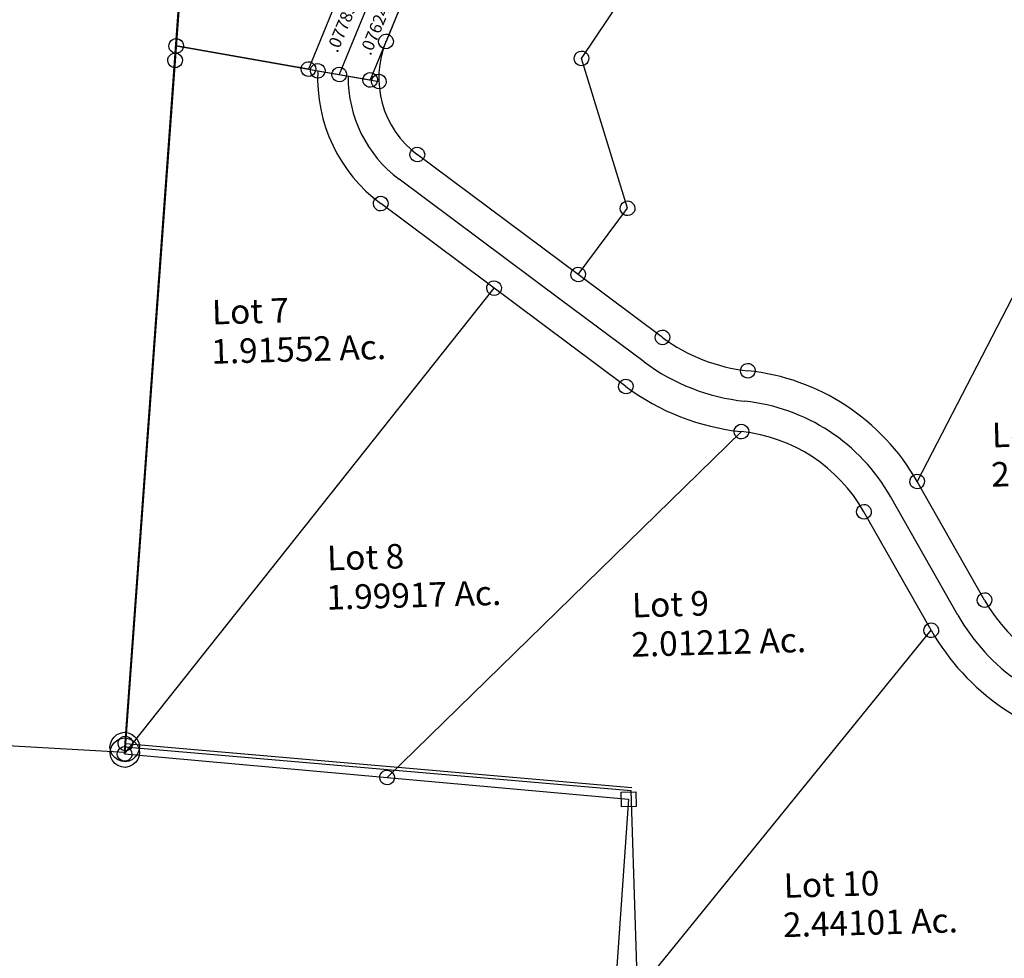
# Model space of a CAD drawing. Units: feet. Extents: x 1928856 to 1971870, y 558830 to 590273.
# Drawn here: x 1957992 to 1958796, y 563062 to 563828 of the extents above; entities that cross this region are included whole.
import ezdxf

# ---------------------------------------------------------------- set-up
doc = ezdxf.new("R2010")
doc.units = ezdxf.units.FT
doc.header["$MEASUREMENT"] = 0
doc.layers.add('SUB', color=4, linetype='CONTINUOUS')
doc.layers.add('SURVEY', color=2, linetype='CONTINUOUS')
doc.styles.get("Standard").update_dxf_attribs({"font": 'romans.shx', "height": 40})

# ---------------------------------------------------------------- blocks, each defined once
blk = doc.blocks.new('GOOD HOPEGHA$C593E6616')
at = {"layer": 'SURVEY'}
for p, q in [((1548.35, -88.46), (1550.75, -86.54)), ((1550.75, -86.54), (1553.63, -85.34)), ((1553.63, -85.34), (1556.75, -84.86)), ((1556.75, -84.86), (1559.87, -85.34)), ((1559.87, -85.34), (1562.75, -86.54)), ((1562.75, -86.54), (1565.15, -88.46)), ((1544.75, -96.86), (1545.23, -93.74)), ((1545.23, -93.74), (1546.43, -90.86)), ((1546.43, -90.86), (1548.35, -88.46)), ((1565.15, -88.46), (1567.07, -90.86)), ((1567.07, -90.86), (1568.27, -93.74)), ((1568.27, -93.74), (1568.75, -96.86)), ((1545.23, -99.98), (1544.75, -96.86)), ((1546.43, -102.86), (1545.23, -99.98)), ((1548.35, -105.26), (1546.43, -102.86)), ((1567.07, -102.86), (1565.15, -105.26)), ((1568.27, -99.98), (1567.07, -102.86)), ((1568.75, -96.86), (1568.27, -99.98)), ((1550.75, -107.18), (1548.35, -105.26)), ((1553.63, -108.38), (1550.75, -107.18)), ((1556.75, -108.86), (1553.63, -108.38)), ((1559.87, -108.38), (1556.75, -108.86)), ((1562.75, -107.18), (1559.87, -108.38)), ((1565.15, -105.26), (1562.75, -107.18))]:
    blk.add_line(p, q, dxfattribs=at)
blk.add_lwpolyline([(963.25, 1720.32), (995.78, 1717.7), (1755.38, 1629.39), (1751.3, 1593.35), (1722.74, 1312.99), (1707.98, 1210.6), (1556.75, -96.86), (845.56, -25.95), (805.08, -21.84), (940.44, 1426.11), (961.47, 1697.35), (963.25, 1720.31)], dxfattribs=at)
blk = doc.blocks.new('GOOD HOPEGHA$C29784F87')
at = {"layer": 'SURVEY', "color": 2, "linetype": 'Continuous'}
for p, q in [((94.33, 866.55), (95.29, 867.75)), ((95.29, 867.75), (96.49, 868.71)), ((96.49, 868.71), (97.93, 869.31)), ((97.93, 869.31), (99.49, 869.55)), ((99.49, 869.55), (101.05, 869.31)), ((101.05, 869.31), (102.49, 868.71)), ((102.49, 868.71), (103.69, 867.75)), ((103.69, 867.75), (104.65, 866.55)), ((93.49, 863.55), (93.73, 865.11)), ((93.73, 861.99), (93.49, 863.55)), ((93.73, 865.11), (94.33, 866.55)), ((94.33, 860.55), (93.73, 861.99)), ((95.29, 859.35), (94.33, 860.55)), ((104.65, 860.55), (103.69, 859.35)), ((104.65, 866.55), (105.25, 865.11)), ((105.25, 861.99), (104.65, 860.55)), ((105.25, 865.11), (105.49, 863.55)), ((105.49, 863.55), (105.25, 861.99)), ((96.49, 858.39), (95.29, 859.35)), ((97.93, 857.79), (96.49, 858.39)), ((99.49, 857.55), (97.93, 857.79)), ((101.05, 857.79), (99.49, 857.55)), ((102.49, 858.39), (101.05, 857.79)), ((103.69, 859.35), (102.49, 858.39)), ((316.5, 835.45), (317.1, 836.89)), ((317.1, 836.89), (318.06, 838.09)), ((318.06, 838.09), (319.26, 839.05)), ((319.26, 839.05), (320.7, 839.65)), ((320.7, 839.65), (322.26, 839.89)), ((322.26, 839.89), (323.82, 839.65)), ((323.82, 839.65), (325.26, 839.05)), ((325.26, 839.05), (326.46, 838.09)), ((326.46, 838.09), (327.42, 836.89)), ((327.42, 836.89), (328.02, 835.45)), ((332.57, 834.83), (333.53, 836.03)), ((333.53, 836.03), (334.73, 836.99)), ((334.73, 836.99), (336.17, 837.59)), ((336.17, 837.59), (337.73, 837.83)), ((337.73, 837.83), (339.29, 837.59)), ((339.29, 837.59), (340.73, 836.99)), ((340.73, 836.99), (341.93, 836.03)), ((341.93, 836.03), (342.89, 834.83)), ((316.26, 833.89), (316.5, 835.45)), ((316.5, 832.33), (316.26, 833.89)), ((317.1, 830.89), (316.5, 832.33)), ((318.06, 829.69), (317.1, 830.89)), ((319.26, 828.73), (318.06, 829.69)), ((320.7, 828.13), (319.26, 828.73)), ((322.26, 827.89), (320.7, 828.13)), ((323.82, 828.13), (322.26, 827.89)), ((325.26, 828.73), (323.82, 828.13)), ((326.46, 829.69), (325.26, 828.73)), ((327.42, 830.89), (326.46, 829.69)), ((328.02, 832.33), (327.42, 830.89)), ((328.02, 835.45), (328.26, 833.89)), ((328.26, 833.89), (328.02, 832.33)), ((331.73, 831.83), (331.97, 833.39)), ((331.97, 830.27), (331.73, 831.83)), ((331.97, 833.39), (332.57, 834.83)), ((332.57, 828.83), (331.97, 830.27)), ((333.53, 827.63), (332.57, 828.83)), ((334.73, 826.67), (333.53, 827.63)), ((341.93, 827.63), (340.73, 826.67)), ((342.89, 828.83), (341.93, 827.63)), ((342.89, 834.83), (343.49, 833.39)), ((343.49, 830.27), (342.89, 828.83)), ((343.49, 833.39), (343.73, 831.83)), ((343.73, 831.83), (343.49, 830.27)), ((356.72, 828.5), (356.96, 830.06)), ((356.96, 826.94), (356.72, 828.5)), ((356.96, 830.06), (357.56, 831.5)), ((357.56, 831.5), (358.52, 832.7)), ((358.52, 832.7), (359.72, 833.66)), ((359.72, 833.66), (361.16, 834.26)), ((361.16, 834.26), (362.72, 834.5)), ((362.72, 834.5), (364.28, 834.26)), ((364.28, 834.26), (365.72, 833.66)), ((365.72, 833.66), (366.92, 832.7)), ((366.92, 832.7), (367.88, 831.5)), ((367.88, 831.5), (368.48, 830.06)), ((368.48, 830.06), (368.72, 828.5)), ((368.72, 828.5), (368.48, 826.94)), ((381.95, 826.74), (382.55, 828.18)), ((382.55, 828.18), (383.51, 829.38)), ((383.51, 829.38), (384.71, 830.34)), ((384.71, 830.34), (386.15, 830.94)), ((386.15, 830.94), (387.71, 831.18)), ((387.71, 831.18), (389.27, 830.94)), ((389.27, 830.94), (390.71, 830.34)), ((390.71, 830.34), (391.91, 829.38)), ((391.91, 829.38), (392.87, 828.18)), ((392.87, 828.18), (393.47, 826.74)), ((336.17, 826.07), (334.73, 826.67)), ((337.73, 825.83), (336.17, 826.07)), ((339.29, 826.07), (337.73, 825.83)), ((340.73, 826.67), (339.29, 826.07)), ((357.56, 825.5), (356.96, 826.94)), ((358.52, 824.3), (357.56, 825.5)), ((359.72, 823.34), (358.52, 824.3)), ((361.16, 822.74), (359.72, 823.34)), ((362.72, 822.5), (361.16, 822.74)), ((364.28, 822.74), (362.72, 822.5)), ((365.72, 823.34), (364.28, 822.74)), ((366.92, 824.3), (365.72, 823.34)), ((367.88, 825.5), (366.92, 824.3)), ((368.48, 826.94), (367.88, 825.5)), ((381.71, 825.18), (381.95, 826.74)), ((381.95, 823.62), (381.71, 825.18)), ((382.55, 822.18), (381.95, 823.62)), ((383.51, 820.98), (382.55, 822.18)), ((384.71, 820.02), (383.51, 820.98)), ((386.15, 819.42), (384.71, 820.02)), ((390.71, 820.02), (389.27, 819.42)), ((391.91, 820.98), (390.71, 820.02)), ((392.87, 822.18), (391.91, 820.98)), ((393.47, 823.62), (392.87, 822.18)), ((393.47, 826.74), (393.71, 825.18)), ((393.71, 825.18), (393.47, 823.62)), ((387.71, 819.18), (386.15, 819.42)), ((389.27, 819.42), (387.71, 819.18)), ((79.69, 762.61), (80.29, 764.05)), ((80.29, 764.05), (81.25, 765.25)), ((81.25, 765.25), (82.45, 766.21)), ((82.45, 766.21), (83.89, 766.81)), ((83.89, 766.81), (85.45, 767.05)), ((85.45, 767.05), (87.01, 766.81)), ((87.01, 766.81), (88.45, 766.21)), ((88.45, 766.21), (89.65, 765.25)), ((89.65, 765.25), (90.61, 764.05)), ((90.61, 764.05), (91.21, 762.61)), ((79.45, 761.05), (79.69, 762.61)), ((79.69, 759.49), (79.45, 761.05)), ((80.29, 758.05), (79.69, 759.49)), ((81.25, 756.85), (80.29, 758.05)), ((82.45, 755.89), (81.25, 756.85)), ((83.89, 755.29), (82.45, 755.89)), ((85.45, 755.05), (83.89, 755.29)), ((87.01, 755.29), (85.45, 755.05)), ((88.45, 755.89), (87.01, 755.29)), ((89.65, 756.85), (88.45, 755.89)), ((90.61, 758.05), (89.65, 756.85)), ((91.21, 759.49), (90.61, 758.05)), ((91.21, 762.61), (91.45, 761.05)), ((91.45, 761.05), (91.21, 759.49)), ((56.8, 546.02), (57.4, 547.46)), ((57.4, 547.46), (58.36, 548.66)), ((58.36, 548.66), (59.56, 549.62)), ((59.56, 549.62), (61, 550.22)), ((61, 550.22), (62.56, 550.46)), ((62.56, 550.46), (64.12, 550.22)), ((64.12, 550.22), (65.56, 549.62)), ((65.56, 549.62), (66.76, 548.66)), ((66.76, 548.66), (67.72, 547.46)), ((67.72, 547.46), (68.32, 546.02)), ((56.56, 544.46), (56.8, 546.02)), ((56.8, 542.9), (56.56, 544.46)), ((57.4, 541.46), (56.8, 542.9)), ((58.36, 540.26), (57.4, 541.46)), ((59.56, 539.3), (58.36, 540.26)), ((61, 538.7), (59.56, 539.3)), ((62.56, 538.46), (61, 538.7)), ((64.12, 538.7), (62.56, 538.46)), ((65.56, 539.3), (64.12, 538.7)), ((66.76, 540.26), (65.56, 539.3)), ((67.72, 541.46), (66.76, 540.26)), ((68.32, 542.9), (67.72, 541.46)), ((68.32, 546.02), (68.56, 544.46)), ((68.56, 544.46), (68.32, 542.9)), ((244.69, 505.09), (244.93, 506.65)), ((244.93, 506.65), (245.53, 508.09)), ((245.53, 508.09), (246.49, 509.29)), ((246.49, 509.29), (247.69, 510.25)), ((247.69, 510.25), (249.13, 510.85)), ((249.13, 510.85), (250.69, 511.09)), ((250.69, 511.09), (252.25, 510.85)), ((252.25, 510.85), (253.69, 510.25)), ((253.69, 510.25), (254.89, 509.29)), ((254.89, 509.29), (255.85, 508.09)), ((255.85, 508.09), (256.45, 506.65)), ((256.45, 506.65), (256.69, 505.09)), ((244.93, 503.53), (244.69, 505.09)), ((245.53, 502.09), (244.93, 503.53)), ((246.49, 500.89), (245.53, 502.09)), ((247.69, 499.93), (246.49, 500.89)), ((249.13, 499.33), (247.69, 499.93)), ((250.69, 499.09), (249.13, 499.33)), ((252.25, 499.33), (250.69, 499.09)), ((253.69, 499.93), (252.25, 499.33)), ((254.89, 500.89), (253.69, 499.93)), ((255.85, 502.09), (254.89, 500.89)), ((256.45, 503.53), (255.85, 502.09)), ((256.69, 505.09), (256.45, 503.53)), ((269.02, 499.29), (269.26, 500.85)), ((269.26, 497.73), (269.02, 499.29)), ((269.26, 500.85), (269.86, 502.29)), ((269.86, 502.29), (270.82, 503.49)), ((270.82, 503.49), (272.02, 504.45)), ((272.02, 504.45), (273.46, 505.05)), ((273.46, 505.05), (275.02, 505.29)), ((275.02, 505.29), (276.58, 505.05)), ((276.58, 505.05), (278.02, 504.45)), ((278.02, 504.45), (279.22, 503.49)), ((279.22, 503.49), (280.18, 502.29)), ((280.18, 502.29), (280.78, 500.85)), ((280.78, 500.85), (281.02, 499.29)), ((281.02, 499.29), (280.78, 497.73)), ((295.14, 497.68), (296.34, 498.64)), ((296.34, 498.64), (297.78, 499.24)), ((297.78, 499.24), (299.34, 499.48)), ((299.34, 499.48), (300.9, 499.24)), ((300.9, 499.24), (302.34, 498.64)), ((302.34, 498.64), (303.54, 497.68)), ((269.86, 496.29), (269.26, 497.73)), ((270.82, 495.09), (269.86, 496.29)), ((272.02, 494.13), (270.82, 495.09)), ((273.46, 493.53), (272.02, 494.13)), ((275.02, 493.29), (273.46, 493.53)), ((276.58, 493.53), (275.02, 493.29)), ((278.02, 494.13), (276.58, 493.53)), ((279.22, 495.09), (278.02, 494.13)), ((280.18, 496.29), (279.22, 495.09)), ((280.78, 497.73), (280.18, 496.29)), ((293.34, 493.48), (293.58, 495.04)), ((293.58, 491.92), (293.34, 493.48)), ((293.58, 495.04), (294.18, 496.48)), ((294.18, 490.48), (293.58, 491.92)), ((294.18, 496.48), (295.14, 497.68)), ((295.14, 489.28), (294.18, 490.48)), ((303.54, 497.68), (304.5, 496.48)), ((304.5, 490.48), (303.54, 489.28)), ((304.5, 496.48), (305.1, 495.04)), ((305.1, 491.92), (304.5, 490.48)), ((305.1, 495.04), (305.34, 493.48)), ((305.34, 493.48), (305.1, 491.92)), ((296.34, 488.32), (295.14, 489.28)), ((297.78, 487.72), (296.34, 488.32)), ((299.34, 487.48), (297.78, 487.72)), ((300.9, 487.72), (299.34, 487.48)), ((302.34, 488.32), (300.9, 487.72)), ((303.54, 489.28), (302.34, 488.32)), ((34.2, 328.67), (35.16, 329.87)), ((35.16, 329.87), (36.36, 330.83)), ((36.36, 330.83), (37.8, 331.43)), ((37.8, 331.43), (39.36, 331.67)), ((39.36, 331.67), (40.92, 331.43)), ((40.92, 331.43), (42.36, 330.83)), ((42.36, 330.83), (43.56, 329.87)), ((43.56, 329.87), (44.52, 328.67)), ((33.36, 325.67), (33.6, 327.23)), ((33.6, 324.11), (33.36, 325.67)), ((33.6, 327.23), (34.2, 328.67)), ((34.2, 322.67), (33.6, 324.11)), ((35.16, 321.47), (34.2, 322.67)), ((36.36, 320.51), (35.16, 321.47)), ((43.56, 321.47), (42.36, 320.51)), ((44.52, 322.67), (43.56, 321.47)), ((44.52, 328.67), (45.12, 327.23)), ((45.12, 324.11), (44.52, 322.67)), ((45.12, 327.23), (45.36, 325.67)), ((45.36, 325.67), (45.12, 324.11)), ((37.8, 319.91), (36.36, 320.51)), ((39.36, 319.67), (37.8, 319.91)), ((40.92, 319.91), (39.36, 319.67)), ((42.36, 320.51), (40.92, 319.91)), ((199.37, 290.94), (199.61, 292.5)), ((199.61, 289.38), (199.37, 290.94)), ((199.61, 292.5), (200.21, 293.94)), ((200.21, 287.94), (199.61, 289.38)), ((200.21, 293.94), (201.17, 295.14)), ((201.17, 295.14), (202.37, 296.1)), ((202.37, 296.1), (203.81, 296.7)), ((203.81, 296.7), (205.37, 296.94)), ((205.37, 296.94), (206.93, 296.7)), ((206.93, 296.7), (208.37, 296.1)), ((208.37, 296.1), (209.57, 295.14)), ((209.57, 295.14), (210.53, 293.94)), ((210.53, 293.94), (211.13, 292.5)), ((211.13, 289.38), (210.53, 287.94)), ((211.13, 292.5), (211.37, 290.94)), ((211.37, 290.94), (211.13, 289.38)), ((224.67, 288.76), (225.63, 289.96)), ((225.63, 289.96), (226.83, 290.92)), ((226.83, 290.92), (228.27, 291.52)), ((228.27, 291.52), (229.83, 291.76)), ((229.83, 291.76), (231.39, 291.52)), ((231.39, 291.52), (232.83, 290.92)), ((232.83, 290.92), (234.03, 289.96)), ((234.03, 289.96), (234.99, 288.76)), ((201.17, 286.74), (200.21, 287.94)), ((202.37, 285.78), (201.17, 286.74)), ((203.81, 285.18), (202.37, 285.78)), ((205.37, 284.94), (203.81, 285.18)), ((206.93, 285.18), (205.37, 284.94)), ((208.37, 285.78), (206.93, 285.18)), ((209.57, 286.74), (208.37, 285.78)), ((210.53, 287.94), (209.57, 286.74)), ((223.83, 285.76), (224.07, 287.32)), ((224.07, 284.2), (223.83, 285.76)), ((224.07, 287.32), (224.67, 288.76)), ((224.67, 282.76), (224.07, 284.2)), ((225.63, 281.56), (224.67, 282.76)), ((226.83, 280.6), (225.63, 281.56)), ((234.03, 281.56), (232.83, 280.6)), ((234.99, 282.76), (234.03, 281.56)), ((234.99, 288.76), (235.59, 287.32)), ((235.59, 284.2), (234.99, 282.76)), ((235.59, 287.32), (235.83, 285.76)), ((235.83, 285.76), (235.59, 284.2)), ((228.27, 280), (226.83, 280.6)), ((229.83, 279.76), (228.27, 280)), ((231.39, 280), (229.83, 279.76)), ((232.83, 280.6), (231.39, 280)), ((165.3, 129.94), (165.54, 131.5)), ((165.54, 128.38), (165.3, 129.94)), ((165.54, 131.5), (166.14, 132.94)), ((166.14, 132.94), (167.1, 134.14)), ((167.1, 134.14), (168.3, 135.1)), ((168.3, 135.1), (169.74, 135.7)), ((169.74, 135.7), (171.3, 135.94)), ((171.3, 135.94), (172.86, 135.7)), ((172.86, 135.7), (174.3, 135.1)), ((174.3, 135.1), (175.5, 134.14)), ((175.5, 134.14), (176.46, 132.94)), ((176.46, 132.94), (177.06, 131.5)), ((177.06, 131.5), (177.3, 129.94)), ((177.3, 129.94), (177.06, 128.38)), ((166.14, 126.94), (165.54, 128.38)), ((167.1, 125.74), (166.14, 126.94)), ((168.3, 124.78), (167.1, 125.74)), ((169.74, 124.18), (168.3, 124.78)), ((171.3, 123.94), (169.74, 124.18)), ((172.86, 124.18), (171.3, 123.94)), ((174.3, 124.78), (172.86, 124.18)), ((175.5, 125.74), (174.3, 124.78)), ((176.46, 126.94), (175.5, 125.74)), ((177.06, 128.38), (176.46, 126.94)), ((189.2, 122.14), (189.44, 123.7)), ((189.44, 120.58), (189.2, 122.14)), ((189.44, 123.7), (190.04, 125.14)), ((190.04, 119.14), (189.44, 120.58)), ((190.04, 125.14), (191, 126.34)), ((191, 126.34), (192.2, 127.3)), ((192.2, 127.3), (193.64, 127.9)), ((193.64, 127.9), (195.2, 128.14)), ((195.2, 128.14), (196.76, 127.9)), ((196.76, 127.9), (198.2, 127.3)), ((198.2, 127.3), (199.4, 126.34)), ((199.4, 126.34), (200.36, 125.14)), ((200.36, 125.14), (200.96, 123.7)), ((200.96, 120.58), (200.36, 119.14)), ((200.96, 123.7), (201.2, 122.14)), ((201.2, 122.14), (200.96, 120.58)), ((191, 117.94), (190.04, 119.14)), ((192.2, 116.98), (191, 117.94)), ((193.64, 116.38), (192.2, 116.98)), ((195.2, 116.14), (193.64, 116.38)), ((196.76, 116.38), (195.2, 116.14)), ((198.2, 116.98), (196.76, 116.38)), ((199.4, 117.94), (198.2, 116.98)), ((200.36, 119.14), (199.4, 117.94)), ((213.1, 114.34), (213.34, 115.9)), ((213.34, 112.78), (213.1, 114.34)), ((213.34, 115.9), (213.94, 117.34)), ((213.94, 111.34), (213.34, 112.78)), ((213.94, 117.34), (214.9, 118.54)), ((214.9, 118.54), (216.1, 119.5)), ((216.1, 119.5), (217.54, 120.1)), ((217.54, 120.1), (219.1, 120.34)), ((219.1, 120.34), (220.66, 120.1)), ((220.66, 120.1), (222.1, 119.5)), ((222.1, 119.5), (223.3, 118.54)), ((223.3, 118.54), (224.26, 117.34)), ((224.26, 117.34), (224.86, 115.9)), ((224.86, 112.78), (224.26, 111.34)), ((224.86, 115.9), (225.1, 114.34)), ((225.1, 114.34), (224.86, 112.78)), ((214.9, 110.14), (213.94, 111.34)), ((216.1, 109.18), (214.9, 110.14)), ((217.54, 108.58), (216.1, 109.18)), ((219.1, 108.34), (217.54, 108.58)), ((220.66, 108.58), (219.1, 108.34)), ((222.1, 109.18), (220.66, 108.58)), ((223.3, 110.14), (222.1, 109.18)), ((224.26, 111.34), (223.3, 110.14)), ((3.71, 31.56), (4.91, 32.52)), ((4.91, 32.52), (6.35, 33.12)), ((6.35, 33.12), (7.91, 33.36)), ((7.91, 33.36), (9.47, 33.12)), ((9.47, 33.12), (10.91, 32.52)), ((10.91, 32.52), (12.11, 31.56)), ((1.91, 27.36), (2.15, 28.92)), ((2.15, 25.8), (1.91, 27.36)), ((2.15, 28.92), (2.75, 30.36)), ((2.75, 24.36), (2.15, 25.8)), ((2.75, 30.36), (3.71, 31.56)), ((3.71, 23.16), (2.75, 24.36)), ((12.11, 31.56), (13.07, 30.36)), ((13.07, 24.36), (12.11, 23.16)), ((13.07, 30.36), (13.67, 28.92)), ((13.67, 25.8), (13.07, 24.36)), ((13.67, 28.92), (13.91, 27.36)), ((13.91, 27.36), (13.67, 25.8)), ((4.91, 22.2), (3.71, 23.16)), ((6.35, 21.6), (4.91, 22.2)), ((7.91, 21.36), (6.35, 21.6)), ((9.47, 21.6), (7.91, 21.36)), ((10.91, 22.2), (9.47, 21.6)), ((12.11, 23.16), (10.91, 22.2)), ((109.95, 7.93), (110.91, 9.13)), ((110.91, 9.13), (112.11, 10.09)), ((112.11, 10.09), (113.55, 10.69)), ((113.55, 10.69), (115.11, 10.93)), ((115.11, 10.93), (116.67, 10.69)), ((116.67, 10.69), (118.11, 10.09)), ((118.11, 10.09), (119.31, 9.13)), ((119.31, 9.13), (120.27, 7.93)), ((109.11, 4.93), (109.35, 6.49)), ((109.35, 3.37), (109.11, 4.93)), ((109.35, 6.49), (109.95, 7.93)), ((109.95, 1.93), (109.35, 3.37)), ((110.91, 0.73), (109.95, 1.93)), ((112.11, -0.23), (110.91, 0.73)), ((119.31, 0.73), (118.11, -0.23)), ((120.27, 1.93), (119.31, 0.73)), ((120.27, 7.93), (120.87, 6.49)), ((120.87, 3.37), (120.27, 1.93)), ((120.87, 6.49), (121.11, 4.93)), ((121.11, 4.93), (120.87, 3.37)), ((134.17, -0.31), (134.41, 1.25)), ((134.41, 1.25), (135.01, 2.69)), ((135.01, 2.69), (135.97, 3.89)), ((135.97, 3.89), (137.17, 4.85)), ((137.17, 4.85), (138.61, 5.45)), ((138.61, 5.45), (140.17, 5.69)), ((140.17, 5.69), (141.73, 5.45)), ((141.73, 5.45), (143.17, 4.85)), ((143.17, 4.85), (144.37, 3.89)), ((144.37, 3.89), (145.33, 2.69)), ((145.33, 2.69), (145.93, 1.25)), ((145.93, 1.25), (146.17, -0.31)), ((162.22, -0.39), (163.66, 0.21)), ((163.66, 0.21), (165.22, 0.45)), ((165.22, 0.45), (166.78, 0.21)), ((166.78, 0.21), (168.22, -0.39)), ((113.55, -0.83), (112.11, -0.23)), ((115.11, -1.07), (113.55, -0.83)), ((116.67, -0.83), (115.11, -1.07)), ((118.11, -0.23), (116.67, -0.83)), ((134.41, -1.87), (134.17, -0.31)), ((135.01, -3.31), (134.41, -1.87)), ((135.97, -4.51), (135.01, -3.31)), ((137.17, -5.47), (135.97, -4.51)), ((138.61, -6.07), (137.17, -5.47)), ((140.17, -6.31), (138.61, -6.07)), ((141.73, -6.07), (140.17, -6.31)), ((143.17, -5.47), (141.73, -6.07)), ((144.37, -4.51), (143.17, -5.47)), ((145.33, -3.31), (144.37, -4.51)), ((145.93, -1.87), (145.33, -3.31)), ((146.17, -0.31), (145.93, -1.87)), ((159.22, -5.55), (159.46, -3.99)), ((159.46, -7.11), (159.22, -5.55)), ((159.46, -3.99), (160.06, -2.55)), ((160.06, -8.55), (159.46, -7.11)), ((160.06, -2.55), (161.02, -1.35)), ((161.02, -1.35), (162.22, -0.39)), ((168.22, -0.39), (169.42, -1.35)), ((169.42, -1.35), (170.38, -2.55)), ((170.38, -2.55), (170.98, -3.99)), ((170.98, -7.11), (170.38, -8.55)), ((170.98, -3.99), (171.22, -5.55)), ((171.22, -5.55), (170.98, -7.11)), ((161.02, -9.75), (160.06, -8.55)), ((162.22, -10.71), (161.02, -9.75)), ((163.66, -11.31), (162.22, -10.71)), ((165.22, -11.55), (163.66, -11.31)), ((166.78, -11.31), (165.22, -11.55)), ((168.22, -10.71), (166.78, -11.31)), ((169.42, -9.75), (168.22, -10.71)), ((170.38, -8.55), (169.42, -9.75))]:
    blk.add_line(p, q, dxfattribs=at)
at = {"layer": 'SURVEY', "color": 2}
for p, q in [((85.45, 761.05), (99.45, 863.54)), ((99.49, 863.55), (322.26, 833.89)), ((337.73, 831.83), (250.69, 505.09)), ((322.26, 833.89), (337.73, 831.83)), ((62.56, 544.46), (85.45, 761.05)), ((39.36, 325.67), (62.49, 544.45)), ((250.69, 505.09), (62.56, 544.46)), ((62.56, 544.46), (250.69, 505.09)), ((250.69, 505.09), (205.37, 290.94)), ((7.91, 27.36), (39.45, 325.7)), ((205.37, 290.94), (39.36, 325.67)), ((39.36, 325.67), (205.37, 290.94)), ((205.37, 290.94), (171.3, 129.94)), ((171.3, 129.94), (115.11, 4.93)), ((115.11, 4.93), (7.91, 27.36))]:
    blk.add_line(p, q, dxfattribs=at)
at = {"layer": 'SURVEY', "color": 3}
for p, q in [((337.73, 831.83), (387.71, 825.18)), ((387.71, 825.18), (299.34, 493.48)), ((275.02, 499.29), (229.83, 285.76)), ((250.69, 505.09), (299.34, 493.48)), ((299.34, 493.48), (254.29, 280.59)), ((205.37, 290.94), (254.29, 280.59)), ((229.83, 285.76), (195.2, 122.14)), ((254.29, 280.59), (219.1, 114.34)), ((171.3, 129.94), (219.1, 114.34)), ((195.2, 122.14), (140.17, -0.31)), ((219.1, 114.34), (165.22, -5.55)), ((115.11, 4.93), (165.22, -5.55))]:
    blk.add_line(p, q, dxfattribs=at)
at = {"layer": 'SURVEY', "color": 6}
for s, p in [('NKA Lot 4 ', (136.68, 607.17)), ('NKA Lot 5 ', (87.89, 331.66)), ('NKA Lot 6 ', (64.01, 105.74))]:
    blk.add_text(s, height=20, rotation=82.09059, dxfattribs=at).set_placement(p)
at = {"layer": 'SURVEY', "color": 2}
for s, p in [('1.639 Ac.', (201.46, 588.53)), ('.909 Ac.', (147.23, 339.63)), ('1.01103 Ac.', (107.33, 106.88))]:
    blk.add_text(s, height=20, rotation=85.1227, dxfattribs=at).set_placement(p)
at = {"layer": 'SURVEY', "color": 1}
for p in [(234.64, 573.52), (181.77, 323.02), (135.48, 108.81)]:
    blk.add_text('GH35-040', height=20, rotation=85.1227, dxfattribs=at).set_placement(p)
at = {"layer": 'SURVEY', "color": 3}
for s, rotation, p in [('.912 Ac.', 75.08333, (316.2, 624.62)), ('.1256 Ac.', 78.02974, (235.01, 352.81)), ('.1256 Ac.', 78.02974, (261.6, 345.4)), ('.07785 Ac.', 77.9694, (198.71, 169.6)), ('.0968 Ac.', 78.49227, (224.28, 170.7)), ('.07785 Ac.', 65.48701, (139.32, 16.94)), ('.07624 Ac.', 65.48701, (166.2, 13.81))]:
    blk.add_text(s, height=10, rotation=rotation, dxfattribs=at).set_placement(p)
blk = doc.blocks.new('GOOD HOPEGHA$C64D62C86')
at = {"layer": 'SURVEY', "color": 2}
for p, q in [((433.31, 826.16), (404.37, 552.35)), ((404.37, 552.35), (345.61, -3.62)), ((345.61, -3.62), (757.4, -52.96))]:
    blk.add_line(p, q, dxfattribs=at)
at = {"layer": 'SURVEY', "color": 2, "linetype": 'Continuous'}
for p, q in [((398.61, 553.91), (399.21, 555.35)), ((399.21, 555.35), (400.17, 556.55)), ((400.17, 556.55), (401.37, 557.51)), ((401.37, 557.51), (402.81, 558.11)), ((402.81, 558.11), (404.37, 558.35)), ((404.37, 558.35), (405.93, 558.11)), ((405.93, 558.11), (407.37, 557.51)), ((407.37, 557.51), (408.57, 556.55)), ((408.57, 556.55), (409.53, 555.35)), ((409.53, 555.35), (410.13, 553.91)), ((398.37, 552.35), (398.61, 553.91)), ((398.61, 550.79), (398.37, 552.35)), ((399.21, 549.35), (398.61, 550.79)), ((400.17, 548.15), (399.21, 549.35)), ((401.37, 547.19), (400.17, 548.15)), ((402.81, 546.59), (401.37, 547.19)), ((404.37, 546.35), (402.81, 546.59)), ((405.93, 546.59), (404.37, 546.35)), ((407.37, 547.19), (405.93, 546.59)), ((408.57, 548.15), (407.37, 547.19)), ((409.53, 549.35), (408.57, 548.15)), ((410.13, 550.79), (409.53, 549.35)), ((410.13, 553.91), (410.37, 552.35)), ((410.37, 552.35), (410.13, 550.79)), ((340.45, -0.62), (341.41, 0.58)), ((341.41, 0.58), (342.61, 1.54)), ((342.61, 1.54), (344.05, 2.14)), ((344.05, 2.14), (345.61, 2.38)), ((345.61, 2.38), (347.17, 2.14)), ((347.17, 2.14), (348.61, 1.54)), ((348.61, 1.54), (349.81, 0.58)), ((349.81, 0.58), (350.77, -0.62)), ((339.61, -3.62), (339.85, -2.06)), ((339.85, -5.18), (339.61, -3.62)), ((339.85, -2.06), (340.45, -0.62)), ((340.45, -6.62), (339.85, -5.18)), ((341.41, -7.82), (340.45, -6.62)), ((342.61, -8.78), (341.41, -7.82)), ((349.81, -7.82), (348.61, -8.78)), ((350.77, -6.62), (349.81, -7.82)), ((350.77, -0.62), (351.37, -2.06)), ((351.37, -5.18), (350.77, -6.62)), ((351.37, -2.06), (351.61, -3.62)), ((351.61, -3.62), (351.37, -5.18)), ((344.05, -9.38), (342.61, -8.78)), ((345.61, -9.62), (344.05, -9.38)), ((347.17, -9.38), (345.61, -9.62)), ((348.61, -8.78), (347.17, -9.38))]:
    blk.add_line(p, q, dxfattribs=at)
blk = doc.blocks.new('GOOD HOPEGHA$C306A643E')
at = {"layer": 'SUB', "color": 6}
for p, q in [((394.37, 1046.95), (574.39, 1299.32)), ((274.77, 1154.27), (235.31, 1065.23)), ((6, 489.81), (64.05, 1066.31)), ((64.05, 1066.31), (178.92, 1042.82)), ((428.58, 923.6), (394.37, 1046.95)), ((178.92, 1042.82), (228.6, 1032.65)), ((816.62, 980.49), (658.63, 694.15)), ((386.79, 870.72), (258.3, 972.25)), ((371.29, 851.1), (242.8, 952.63)), ((355.8, 831.49), (227.3, 933.02)), ((386.79, 870.72), (428.58, 923.6)), ((454.14, 817.5), (386.79, 870.72)), ((6, 489.81), (317.85, 861.46)), ((438.64, 797.89), (371.29, 851.1)), ((423.14, 778.27), (355.8, 831.49)), ((219.52, 464.6), (516.39, 738.8)), ((710.89, 595.89), (658.63, 694.15)), ((688.81, 584.16), (636.56, 682.41)), ((666.74, 572.42), (614.49, 670.68)), ((398.4, 260.25), (666.73, 572.41)), ((6, 489.81), (219.52, 464.6)), ((219.52, 464.6), (416.07, 441.39)), ((416.07, 441.39), (398.4, 260.25))]:
    blk.add_line(p, q, dxfattribs=at)
at = {"layer": 'SUB', "color": 6, "linetype": 'Continuous'}
for p, q in [((58.29, 1067.87), (58.89, 1069.31)), ((58.89, 1069.31), (59.85, 1070.51)), ((59.85, 1070.51), (61.05, 1071.47)), ((61.05, 1071.47), (62.49, 1072.07)), ((62.49, 1072.07), (64.05, 1072.31)), ((64.05, 1072.31), (65.61, 1072.07)), ((65.61, 1072.07), (67.05, 1071.47)), ((67.05, 1071.47), (68.25, 1070.51)), ((68.25, 1070.51), (69.21, 1069.31)), ((69.21, 1069.31), (69.81, 1067.87)), ((230.13, 1068.24), (231.09, 1069.44)), ((231.09, 1069.44), (232.29, 1070.4)), ((232.29, 1070.4), (233.73, 1071)), ((233.73, 1071), (235.29, 1071.24)), ((235.29, 1071.24), (236.85, 1071)), ((236.85, 1071), (238.29, 1070.4)), ((238.29, 1070.4), (239.49, 1069.44)), ((239.49, 1069.44), (240.45, 1068.24)), ((58.05, 1066.31), (58.29, 1067.87)), ((58.29, 1064.75), (58.05, 1066.31)), ((58.89, 1063.31), (58.29, 1064.75)), ((59.85, 1062.11), (58.89, 1063.31)), ((61.05, 1061.15), (59.85, 1062.11)), ((62.49, 1060.55), (61.05, 1061.15)), ((64.05, 1060.31), (62.49, 1060.55)), ((65.61, 1060.55), (64.05, 1060.31)), ((67.05, 1061.15), (65.61, 1060.55)), ((68.25, 1062.11), (67.05, 1061.15)), ((69.21, 1063.31), (68.25, 1062.11)), ((69.81, 1064.75), (69.21, 1063.31)), ((69.81, 1067.87), (70.05, 1066.31)), ((70.05, 1066.31), (69.81, 1064.75)), ((229.29, 1065.24), (229.53, 1066.8)), ((229.53, 1063.68), (229.29, 1065.24)), ((229.53, 1066.8), (230.13, 1068.24)), ((230.13, 1062.24), (229.53, 1063.68)), ((231.09, 1061.04), (230.13, 1062.24)), ((232.29, 1060.08), (231.09, 1061.04)), ((239.49, 1061.04), (238.29, 1060.08)), ((240.45, 1062.24), (239.49, 1061.04)), ((240.45, 1068.24), (241.05, 1066.8)), ((241.05, 1063.68), (240.45, 1062.24)), ((241.05, 1066.8), (241.29, 1065.24)), ((241.29, 1065.24), (241.05, 1063.68)), ((233.73, 1059.48), (232.29, 1060.08)), ((235.29, 1059.24), (233.73, 1059.48)), ((236.85, 1059.48), (235.29, 1059.24)), ((238.29, 1060.08), (236.85, 1059.48)), ((391.37, 1052.11), (392.81, 1052.71)), ((392.81, 1052.71), (394.37, 1052.95)), ((394.37, 1052.95), (395.93, 1052.71)), ((395.93, 1052.71), (397.37, 1052.11)), ((173.17, 1044.37), (173.77, 1045.81)), ((173.77, 1045.81), (174.73, 1047.01)), ((174.73, 1047.01), (175.93, 1047.97)), ((175.93, 1047.97), (177.37, 1048.57)), ((177.37, 1048.57), (178.93, 1048.81)), ((178.93, 1048.81), (180.49, 1048.57)), ((180.49, 1048.57), (181.93, 1047.97)), ((181.93, 1047.97), (183.13, 1047.01)), ((183.13, 1047.01), (184.09, 1045.81)), ((184.09, 1045.81), (184.69, 1044.37)), ((388.37, 1046.95), (388.61, 1048.51)), ((388.61, 1045.39), (388.37, 1046.95)), ((388.61, 1048.51), (389.21, 1049.95)), ((389.21, 1043.95), (388.61, 1045.39)), ((389.21, 1049.95), (390.17, 1051.15)), ((390.17, 1051.15), (391.37, 1052.11)), ((397.37, 1052.11), (398.57, 1051.15)), ((398.57, 1051.15), (399.53, 1049.95)), ((399.53, 1049.95), (400.13, 1048.51)), ((400.13, 1045.39), (399.53, 1043.95)), ((400.13, 1048.51), (400.37, 1046.95)), ((400.37, 1046.95), (400.13, 1045.39)), ((172.93, 1042.81), (173.17, 1044.37)), ((173.17, 1041.25), (172.93, 1042.81)), ((173.77, 1039.81), (173.17, 1041.25)), ((174.73, 1038.61), (173.77, 1039.81)), ((175.93, 1037.65), (174.73, 1038.61)), ((177.37, 1037.05), (175.93, 1037.65)), ((178.93, 1036.81), (177.37, 1037.05)), ((180.49, 1037.05), (178.93, 1036.81)), ((181.93, 1037.65), (180.49, 1037.05)), ((183.13, 1038.61), (181.93, 1037.65)), ((184.09, 1039.81), (183.13, 1038.61)), ((184.69, 1041.25), (184.09, 1039.81)), ((184.69, 1044.37), (184.93, 1042.81)), ((184.93, 1042.81), (184.69, 1041.25)), ((223.44, 1035.65), (224.4, 1036.85)), ((224.4, 1036.85), (225.6, 1037.81)), ((225.6, 1037.81), (227.04, 1038.41)), ((227.04, 1038.41), (228.6, 1038.65)), ((228.6, 1038.65), (230.16, 1038.41)), ((230.16, 1038.41), (231.6, 1037.81)), ((231.6, 1037.81), (232.8, 1036.85)), ((232.8, 1036.85), (233.76, 1035.65)), ((390.17, 1042.75), (389.21, 1043.95)), ((391.37, 1041.79), (390.17, 1042.75)), ((392.81, 1041.19), (391.37, 1041.79)), ((394.37, 1040.95), (392.81, 1041.19)), ((395.93, 1041.19), (394.37, 1040.95)), ((397.37, 1041.79), (395.93, 1041.19)), ((398.57, 1042.75), (397.37, 1041.79)), ((399.53, 1043.95), (398.57, 1042.75)), ((222.6, 1032.65), (222.84, 1034.21)), ((222.84, 1031.09), (222.6, 1032.65)), ((222.84, 1034.21), (223.44, 1035.65)), ((223.44, 1029.65), (222.84, 1031.09)), ((224.4, 1028.45), (223.44, 1029.65)), ((225.6, 1027.49), (224.4, 1028.45)), ((232.8, 1028.45), (231.6, 1027.49)), ((233.76, 1029.65), (232.8, 1028.45)), ((233.76, 1035.65), (234.36, 1034.21)), ((234.36, 1031.09), (233.76, 1029.65)), ((234.36, 1034.21), (234.6, 1032.65)), ((234.6, 1032.65), (234.36, 1031.09)), ((227.04, 1026.89), (225.6, 1027.49)), ((228.6, 1026.65), (227.04, 1026.89)), ((230.16, 1026.89), (228.6, 1026.65)), ((231.6, 1027.49), (230.16, 1026.89)), ((252.3, 972.25), (252.54, 973.81)), ((252.54, 970.69), (252.3, 972.25)), ((252.54, 973.81), (253.14, 975.25)), ((253.14, 975.25), (254.1, 976.45)), ((254.1, 976.45), (255.3, 977.41)), ((255.3, 977.41), (256.74, 978.01)), ((256.74, 978.01), (258.3, 978.25)), ((258.3, 978.25), (259.86, 978.01)), ((259.86, 978.01), (261.3, 977.41)), ((261.3, 977.41), (262.5, 976.45)), ((262.5, 976.45), (263.46, 975.25)), ((263.46, 975.25), (264.06, 973.81)), ((264.06, 973.81), (264.3, 972.25)), ((264.3, 972.25), (264.06, 970.69)), ((253.14, 969.25), (252.54, 970.69)), ((254.1, 968.05), (253.14, 969.25)), ((255.3, 967.09), (254.1, 968.05)), ((256.74, 966.49), (255.3, 967.09)), ((258.3, 966.25), (256.74, 966.49)), ((259.86, 966.49), (258.3, 966.25)), ((261.3, 967.09), (259.86, 966.49)), ((262.5, 968.05), (261.3, 967.09)), ((263.46, 969.25), (262.5, 968.05)), ((264.06, 970.69), (263.46, 969.25)), ((221.3, 933.02), (221.54, 934.58)), ((221.54, 931.46), (221.3, 933.02)), ((221.54, 934.58), (222.14, 936.02)), ((222.14, 936.02), (223.1, 937.22)), ((223.1, 937.22), (224.3, 938.18)), ((224.3, 938.18), (225.74, 938.78)), ((225.74, 938.78), (227.3, 939.02)), ((227.3, 939.02), (228.86, 938.78)), ((228.86, 938.78), (230.3, 938.18)), ((230.3, 938.18), (231.5, 937.22)), ((231.5, 937.22), (232.46, 936.02)), ((232.46, 936.02), (233.06, 934.58)), ((233.06, 934.58), (233.3, 933.02)), ((233.3, 933.02), (233.06, 931.46)), ((222.14, 930.02), (221.54, 931.46)), ((223.1, 928.82), (222.14, 930.02)), ((224.3, 927.86), (223.1, 928.82)), ((225.74, 927.26), (224.3, 927.86)), ((227.3, 927.02), (225.74, 927.26)), ((228.86, 927.26), (227.3, 927.02)), ((230.3, 927.86), (228.86, 927.26)), ((231.5, 928.82), (230.3, 927.86)), ((232.46, 930.02), (231.5, 928.82)), ((233.06, 931.46), (232.46, 930.02)), ((422.58, 923.6), (422.82, 925.16)), ((422.82, 925.16), (423.42, 926.6)), ((423.42, 926.6), (424.38, 927.8)), ((424.38, 927.8), (425.58, 928.76)), ((425.58, 928.76), (427.02, 929.36)), ((427.02, 929.36), (428.58, 929.6)), ((428.58, 929.6), (430.14, 929.36)), ((430.14, 929.36), (431.58, 928.76)), ((431.58, 928.76), (432.78, 927.8)), ((432.78, 927.8), (433.74, 926.6)), ((433.74, 926.6), (434.34, 925.16)), ((434.34, 925.16), (434.58, 923.6)), ((422.82, 922.04), (422.58, 923.6)), ((423.42, 920.6), (422.82, 922.04)), ((424.38, 919.4), (423.42, 920.6)), ((425.58, 918.44), (424.38, 919.4)), ((427.02, 917.84), (425.58, 918.44)), ((428.58, 917.6), (427.02, 917.84)), ((430.14, 917.84), (428.58, 917.6)), ((431.58, 918.44), (430.14, 917.84)), ((432.78, 919.4), (431.58, 918.44)), ((433.74, 920.6), (432.78, 919.4)), ((434.34, 922.04), (433.74, 920.6)), ((434.58, 923.6), (434.34, 922.04)), ((382.59, 874.92), (383.79, 875.88)), ((383.79, 875.88), (385.23, 876.48)), ((385.23, 876.48), (386.79, 876.72)), ((386.79, 876.72), (388.35, 876.48)), ((388.35, 876.48), (389.79, 875.88)), ((389.79, 875.88), (390.99, 874.92)), ((380.79, 870.72), (381.03, 872.28)), ((381.03, 869.16), (380.79, 870.72)), ((381.03, 872.28), (381.63, 873.72)), ((381.63, 867.72), (381.03, 869.16)), ((381.63, 873.72), (382.59, 874.92)), ((382.59, 866.52), (381.63, 867.72)), ((390.99, 874.92), (391.95, 873.72)), ((391.95, 867.72), (390.99, 866.52)), ((391.95, 873.72), (392.55, 872.28)), ((392.55, 869.16), (391.95, 867.72)), ((392.55, 872.28), (392.79, 870.72)), ((392.79, 870.72), (392.55, 869.16)), ((311.85, 861.46), (312.09, 863.02)), ((312.09, 859.9), (311.85, 861.46)), ((312.09, 863.02), (312.69, 864.46)), ((312.69, 858.46), (312.09, 859.9)), ((312.69, 864.46), (313.65, 865.66)), ((313.65, 865.66), (314.85, 866.62)), ((314.85, 866.62), (316.29, 867.22)), ((316.29, 867.22), (317.85, 867.46)), ((317.85, 867.46), (319.41, 867.22)), ((319.41, 867.22), (320.85, 866.62)), ((320.85, 866.62), (322.05, 865.66)), ((322.05, 865.66), (323.01, 864.46)), ((323.01, 864.46), (323.61, 863.02)), ((323.61, 859.9), (323.01, 858.46)), ((323.61, 863.02), (323.85, 861.46)), ((323.85, 861.46), (323.61, 859.9)), ((383.79, 865.56), (382.59, 866.52)), ((385.23, 864.96), (383.79, 865.56)), ((386.79, 864.72), (385.23, 864.96)), ((388.35, 864.96), (386.79, 864.72)), ((389.79, 865.56), (388.35, 864.96)), ((390.99, 866.52), (389.79, 865.56)), ((313.65, 857.26), (312.69, 858.46)), ((314.85, 856.3), (313.65, 857.26)), ((316.29, 855.7), (314.85, 856.3)), ((317.85, 855.46), (316.29, 855.7)), ((319.41, 855.7), (317.85, 855.46)), ((320.85, 856.3), (319.41, 855.7)), ((322.05, 857.26), (320.85, 856.3)), ((323.01, 858.46), (322.05, 857.26)), ((448.38, 819.06), (448.98, 820.5)), ((448.98, 820.5), (449.94, 821.7)), ((449.94, 821.7), (451.14, 822.66)), ((451.14, 822.66), (452.58, 823.26)), ((452.58, 823.26), (454.14, 823.5)), ((454.14, 823.5), (455.7, 823.26)), ((455.7, 823.26), (457.14, 822.66)), ((457.14, 822.66), (458.34, 821.7)), ((458.34, 821.7), (459.3, 820.5)), ((459.3, 820.5), (459.9, 819.06)), ((448.14, 817.5), (448.38, 819.06)), ((448.38, 815.94), (448.14, 817.5)), ((448.98, 814.5), (448.38, 815.94)), ((449.94, 813.3), (448.98, 814.5)), ((451.14, 812.34), (449.94, 813.3)), ((452.58, 811.74), (451.14, 812.34)), ((454.14, 811.5), (452.58, 811.74)), ((455.7, 811.74), (454.14, 811.5)), ((457.14, 812.34), (455.7, 811.74)), ((458.34, 813.3), (457.14, 812.34)), ((459.3, 814.5), (458.34, 813.3)), ((459.9, 815.94), (459.3, 814.5)), ((459.9, 819.06), (460.14, 817.5)), ((460.14, 817.5), (459.9, 815.94)), ((516.98, 788.36), (517.22, 789.92)), ((517.22, 786.8), (516.98, 788.36)), ((517.22, 789.92), (517.82, 791.36)), ((517.82, 791.36), (518.78, 792.56)), ((518.78, 792.56), (519.98, 793.52)), ((519.98, 793.52), (521.42, 794.12)), ((521.42, 794.12), (522.98, 794.36)), ((522.98, 794.36), (524.54, 794.12)), ((524.54, 794.12), (525.98, 793.52)), ((525.98, 793.52), (527.18, 792.56)), ((527.18, 792.56), (528.14, 791.36)), ((528.14, 791.36), (528.74, 789.92)), ((528.74, 789.92), (528.98, 788.36)), ((528.98, 788.36), (528.74, 786.8)), ((417.14, 778.27), (417.38, 779.83)), ((417.38, 779.83), (417.98, 781.27)), ((417.98, 781.27), (418.94, 782.47)), ((418.94, 782.47), (420.14, 783.43)), ((420.14, 783.43), (421.58, 784.03)), ((421.58, 784.03), (423.14, 784.27)), ((423.14, 784.27), (424.7, 784.03)), ((424.7, 784.03), (426.14, 783.43)), ((426.14, 783.43), (427.34, 782.47)), ((427.34, 782.47), (428.3, 781.27)), ((428.3, 781.27), (428.9, 779.83)), ((428.9, 779.83), (429.14, 778.27)), ((517.82, 785.36), (517.22, 786.8)), ((518.78, 784.16), (517.82, 785.36)), ((519.98, 783.2), (518.78, 784.16)), ((521.42, 782.6), (519.98, 783.2)), ((522.98, 782.36), (521.42, 782.6)), ((524.54, 782.6), (522.98, 782.36)), ((525.98, 783.2), (524.54, 782.6)), ((527.18, 784.16), (525.98, 783.2)), ((528.14, 785.36), (527.18, 784.16)), ((528.74, 786.8), (528.14, 785.36)), ((417.38, 776.71), (417.14, 778.27)), ((417.98, 775.27), (417.38, 776.71)), ((418.94, 774.07), (417.98, 775.27)), ((420.14, 773.11), (418.94, 774.07)), ((421.58, 772.51), (420.14, 773.11)), ((423.14, 772.27), (421.58, 772.51)), ((424.7, 772.51), (423.14, 772.27)), ((426.14, 773.11), (424.7, 772.51)), ((427.34, 774.07), (426.14, 773.11)), ((428.3, 775.27), (427.34, 774.07)), ((428.9, 776.71), (428.3, 775.27)), ((429.14, 778.27), (428.9, 776.71)), ((510.39, 738.8), (510.63, 740.36)), ((510.63, 740.36), (511.23, 741.8)), ((511.23, 741.8), (512.19, 743)), ((512.19, 743), (513.39, 743.96)), ((513.39, 743.96), (514.83, 744.56)), ((514.83, 744.56), (516.39, 744.8)), ((516.39, 744.8), (517.95, 744.56)), ((517.95, 744.56), (519.39, 743.96)), ((519.39, 743.96), (520.59, 743)), ((520.59, 743), (521.55, 741.8)), ((521.55, 741.8), (522.15, 740.36)), ((522.15, 740.36), (522.39, 738.8)), ((510.63, 737.24), (510.39, 738.8)), ((511.23, 735.8), (510.63, 737.24)), ((512.19, 734.6), (511.23, 735.8)), ((513.39, 733.64), (512.19, 734.6)), ((514.83, 733.04), (513.39, 733.64)), ((516.39, 732.8), (514.83, 733.04)), ((517.95, 733.04), (516.39, 732.8)), ((519.39, 733.64), (517.95, 733.04)), ((520.59, 734.6), (519.39, 733.64)), ((521.55, 735.8), (520.59, 734.6)), ((522.15, 737.24), (521.55, 735.8)), ((522.39, 738.8), (522.15, 737.24)), ((654.43, 698.35), (655.63, 699.31)), ((655.63, 699.31), (657.07, 699.91)), ((657.07, 699.91), (658.63, 700.15)), ((658.63, 700.15), (660.19, 699.91)), ((660.19, 699.91), (661.63, 699.31)), ((661.63, 699.31), (662.83, 698.35)), ((652.63, 694.15), (652.87, 695.71)), ((652.87, 692.59), (652.63, 694.15)), ((652.87, 695.71), (653.47, 697.15)), ((653.47, 691.15), (652.87, 692.59)), ((653.47, 697.15), (654.43, 698.35)), ((654.43, 689.95), (653.47, 691.15)), ((662.83, 698.35), (663.79, 697.15)), ((663.79, 691.15), (662.83, 689.95)), ((663.79, 697.15), (664.39, 695.71)), ((664.39, 692.59), (663.79, 691.15)), ((664.39, 695.71), (664.63, 694.15)), ((664.63, 694.15), (664.39, 692.59)), ((655.63, 688.99), (654.43, 689.95)), ((657.07, 688.39), (655.63, 688.99)), ((658.63, 688.15), (657.07, 688.39)), ((660.19, 688.39), (658.63, 688.15)), ((661.63, 688.99), (660.19, 688.39)), ((662.83, 689.95), (661.63, 688.99)), ((610.29, 674.88), (611.49, 675.84)), ((611.49, 675.84), (612.93, 676.44)), ((612.93, 676.44), (614.49, 676.68)), ((614.49, 676.68), (616.05, 676.44)), ((616.05, 676.44), (617.49, 675.84)), ((617.49, 675.84), (618.69, 674.88)), ((608.49, 670.68), (608.73, 672.24)), ((608.73, 669.12), (608.49, 670.68)), ((608.73, 672.24), (609.33, 673.68)), ((609.33, 667.68), (608.73, 669.12)), ((609.33, 673.68), (610.29, 674.88)), ((610.29, 666.48), (609.33, 667.68)), ((618.69, 674.88), (619.65, 673.68)), ((619.65, 667.68), (618.69, 666.48)), ((619.65, 673.68), (620.25, 672.24)), ((620.25, 669.12), (619.65, 667.68)), ((620.25, 672.24), (620.49, 670.68)), ((620.49, 670.68), (620.25, 669.12)), ((611.49, 665.52), (610.29, 666.48)), ((612.93, 664.92), (611.49, 665.52)), ((614.49, 664.68), (612.93, 664.92)), ((616.05, 664.92), (614.49, 664.68)), ((617.49, 665.52), (616.05, 664.92)), ((618.69, 666.48), (617.49, 665.52)), ((704.89, 595.89), (705.13, 597.45)), ((705.13, 594.33), (704.89, 595.89)), ((705.13, 597.45), (705.73, 598.89)), ((705.73, 598.89), (706.69, 600.09)), ((706.69, 600.09), (707.89, 601.05)), ((707.89, 601.05), (709.33, 601.65)), ((709.33, 601.65), (710.89, 601.89)), ((710.89, 601.89), (712.45, 601.65)), ((712.45, 601.65), (713.89, 601.05)), ((713.89, 601.05), (715.09, 600.09)), ((715.09, 600.09), (716.05, 598.89)), ((716.05, 598.89), (716.65, 597.45)), ((716.65, 597.45), (716.89, 595.89)), ((716.89, 595.89), (716.65, 594.33)), ((705.73, 592.89), (705.13, 594.33)), ((706.69, 591.69), (705.73, 592.89)), ((707.89, 590.73), (706.69, 591.69)), ((709.33, 590.13), (707.89, 590.73)), ((710.89, 589.89), (709.33, 590.13)), ((712.45, 590.13), (710.89, 589.89)), ((713.89, 590.73), (712.45, 590.13)), ((715.09, 591.69), (713.89, 590.73)), ((716.05, 592.89), (715.09, 591.69)), ((716.65, 594.33), (716.05, 592.89)), ((660.73, 572.41), (660.97, 573.97)), ((660.97, 570.85), (660.73, 572.41)), ((660.97, 573.97), (661.57, 575.41)), ((661.57, 569.41), (660.97, 570.85)), ((661.57, 575.41), (662.53, 576.61)), ((662.53, 576.61), (663.73, 577.57)), ((663.73, 577.57), (665.17, 578.17)), ((665.17, 578.17), (666.73, 578.41)), ((666.73, 578.41), (668.29, 578.17)), ((668.29, 578.17), (669.73, 577.57)), ((669.73, 577.57), (670.93, 576.61)), ((670.93, 576.61), (671.89, 575.41)), ((671.89, 575.41), (672.49, 573.97)), ((672.49, 570.85), (671.89, 569.41)), ((672.49, 573.97), (672.73, 572.41)), ((672.73, 572.41), (672.49, 570.85)), ((662.53, 568.21), (661.57, 569.41)), ((663.73, 567.25), (662.53, 568.21)), ((665.17, 566.65), (663.73, 567.25)), ((666.73, 566.41), (665.17, 566.65)), ((668.29, 566.65), (666.73, 566.41)), ((669.73, 567.25), (668.29, 566.65)), ((670.93, 568.21), (669.73, 567.25)), ((671.89, 569.41), (670.93, 568.21)), ((0, 489.81), (0.24, 491.37)), ((0.24, 491.37), (0.84, 492.81)), ((0.84, 492.81), (1.8, 494.01)), ((1.8, 494.01), (3, 494.97)), ((3, 494.97), (4.44, 495.57)), ((4.44, 495.57), (6, 495.81)), ((6, 495.81), (7.56, 495.57)), ((7.56, 495.57), (9, 494.97)), ((9, 494.97), (10.2, 494.01)), ((10.2, 494.01), (11.16, 492.81)), ((11.16, 492.81), (11.76, 491.37)), ((11.76, 491.37), (12, 489.81)), ((0.24, 488.25), (0, 489.81)), ((0.84, 486.81), (0.24, 488.25)), ((1.8, 485.61), (0.84, 486.81)), ((3, 484.65), (1.8, 485.61)), ((4.44, 484.05), (3, 484.65)), ((6, 483.81), (4.44, 484.05)), ((7.56, 484.05), (6, 483.81)), ((9, 484.65), (7.56, 484.05)), ((10.2, 485.61), (9, 484.65)), ((11.16, 486.81), (10.2, 485.61)), ((11.76, 488.25), (11.16, 486.81)), ((12, 489.81), (11.76, 488.25)), ((213.52, 464.6), (213.76, 466.16)), ((213.76, 466.16), (214.36, 467.6)), ((214.36, 467.6), (215.32, 468.8)), ((215.32, 468.8), (216.52, 469.76)), ((216.52, 469.76), (217.96, 470.36)), ((217.96, 470.36), (219.52, 470.6)), ((219.52, 470.6), (221.08, 470.36)), ((221.08, 470.36), (222.52, 469.76)), ((222.52, 469.76), (223.72, 468.8)), ((223.72, 468.8), (224.68, 467.6)), ((224.68, 467.6), (225.28, 466.16)), ((225.28, 466.16), (225.52, 464.6)), ((213.76, 463.04), (213.52, 464.6)), ((214.36, 461.6), (213.76, 463.04)), ((215.32, 460.4), (214.36, 461.6)), ((216.52, 459.44), (215.32, 460.4)), ((217.96, 458.84), (216.52, 459.44)), ((219.52, 458.6), (217.96, 458.84)), ((221.08, 458.84), (219.52, 458.6)), ((222.52, 459.44), (221.08, 458.84)), ((223.72, 460.4), (222.52, 459.44)), ((224.68, 461.6), (223.72, 460.4)), ((225.28, 463.04), (224.68, 461.6)), ((225.52, 464.6), (225.28, 463.04)), ((410.07, 447.39), (422.07, 447.39)), ((410.07, 435.39), (410.07, 447.39)), ((422.07, 447.39), (422.07, 435.39)), ((422.07, 435.39), (410.07, 435.39))]:
    blk.add_line(p, q, dxfattribs=at)
at = {"layer": 'SUB', "color": 6}
for centre, radius, start, end in [((306.75, 1033.58), 78.16, 156.10236, 231.68611), ((306.75, 1033.58), 128.16, 175.86636, 231.68611), ((306.75, 1033.58), 103.16, 177.67834, 231.68611), ((541.55, 928.12), 140.98, 231.68328, 262.4329), ((541.55, 928.12), 165.98, 231.68328, 262.4329), ((499.2, 609.37), 180.57, 28.005, 82.4329), ((541.55, 928.12), 190.98, 231.68328, 262.4329), ((499.2, 609.37), 155.57, 28.005, 82.4329), ((499.2, 609.37), 130.57, 28.005, 82.4329), ((835.06, 661.93), 140.64, 208.00456, 259.56333), ((835.06, 661.93), 165.64, 208.00456, 259.56333), ((835.06, 661.93), 190.64, 208.00456, 259.56333)]:
    blk.add_arc(centre, radius, start, end, dxfattribs=at)
for s, p in [('Lot 7', (87.15, 838.2)), ('1.91552 Ac.', (85.75, 806.12)), ('Lot 14', (720.56, 720.26)), ('2.12714 Ac.', (719.15, 688.18)), ('Lot 8', (175.49, 634.95)), ('1.99917 Ac.', (174.08, 602.87)), ('Lot 9', (423.12, 589.63)), ('2.01212 Ac.', (421.72, 557.55)), ('Lot 10', (540.58, 357.45)), ('2.44101 Ac.', (539.17, 325.38))]:
    blk.add_text(s, height=20, rotation=360, dxfattribs=at).set_placement(p)
blk = doc.blocks.new('GOOD HOPEA$C45116340')
at = {"layer": 'SURVEY', "color": 6, "linetype": 'Continuous'}
for p, q in [((569.73, 385.35), (571.65, 387.75)), ((571.65, 387.75), (574.05, 389.67)), ((574.05, 389.67), (576.93, 390.87)), ((576.93, 390.87), (580.05, 391.35)), ((580.05, 391.35), (583.17, 390.87)), ((583.17, 390.87), (586.05, 389.67)), ((586.05, 389.67), (588.45, 387.75)), ((588.45, 387.75), (590.37, 385.35)), ((568.05, 379.35), (568.53, 382.47)), ((568.53, 376.23), (568.05, 379.35)), ((568.53, 382.47), (569.73, 385.35)), ((590.37, 385.35), (591.57, 382.47)), ((591.57, 382.47), (592.05, 379.35)), ((592.05, 379.35), (591.57, 376.23)), ((569.73, 373.35), (568.53, 376.23)), ((571.65, 370.95), (569.73, 373.35)), ((574.05, 369.03), (571.65, 370.95)), ((588.45, 370.95), (586.05, 369.03)), ((590.37, 373.35), (588.45, 370.95)), ((591.57, 376.23), (590.37, 373.35)), ((576.93, 367.83), (574.05, 369.03)), ((580.05, 367.35), (576.93, 367.83)), ((583.17, 367.83), (580.05, 367.35)), ((586.05, 369.03), (583.17, 367.83))]:
    blk.add_line(p, q, dxfattribs=at)
at = {"layer": 'SURVEY', "color": 6}
blk.add_lwpolyline([(1228.77, 0), (991.83, 0), (991.83, 330), (580.05, 379.35), (717.6, 1680.79), (731.6, 1783.27), (758.1, 2063.89), (761.91, 2099.96)], dxfattribs=at)

msp = doc.modelspace()

# ---------------------------------------------------------------- block references
at = {"layer": 'SUB', "color": 2, "ltscale": 10, "rotation": 1.587979718742215}
msp.add_blockref('GOOD HOPEGHA$C306A643E', (1958085.5, 562738.83), dxfattribs=at)
at = {"layer": 'SURVEY', "color": 2, "ltscale": 10}
for name, p, rotation in [('GOOD HOPEA$C45116340', (1957510.68, 562836.05), 1.880021408522377), ('GOOD HOPEGHA$C64D62C86', (1957733, 563229.44), 1.873323957033641), ('GOOD HOPEGHA$C29784F87', (1958112.95, 563778.91), 1.873323957033641)]:
    msp.add_blockref(name, p, dxfattribs=dict(at, rotation=rotation))
at = {"layer": 'SURVEY', "ltscale": 10, "rotation": 2.438489882015463}
msp.add_blockref('GOOD HOPEGHA$C593E6616', (1956518.55, 563260.17), dxfattribs=at)

doc.saveas('drawing.dxf')
